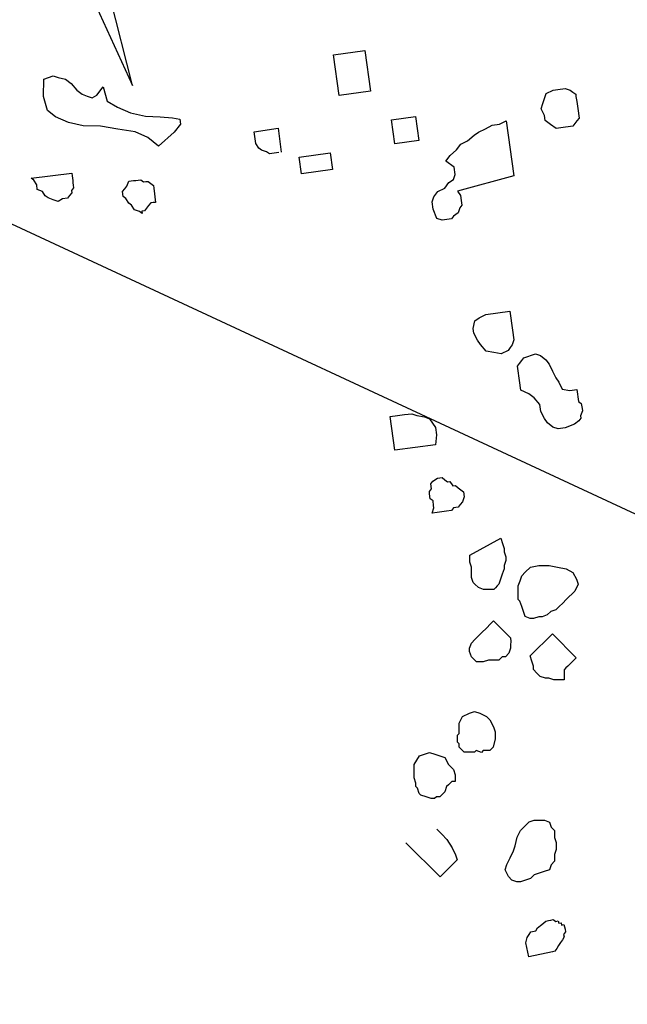
# Model space of a CAD drawing. Units: metres. Extents: x 684885 to 685397, y 475919 to 476292.
# Drawn here: x 685111 to 685111, y 476098 to 476099 of the extents above; entities that cross this region are included whole.
import ezdxf

# ---------------------------------------------------------------- set-up
doc = ezdxf.new("R2010")
doc.units = ezdxf.units.M
doc.header["$LTSCALE"] = 5
doc.header["$MEASUREMENT"] = 0
doc.linetypes.add('HIDDEN2', pattern=[0.1875, 0.125, -0.0625])
for name, color, linetype in [('A-SECT-002', 2, 'Continuous'), ('A-SECT-251', 251, 'HIDDEN2'), ('Z _ trees_forground', 251, 'Continuous')]:
    doc.layers.add(name, color=color, linetype=linetype)

# ---------------------------------------------------------------- blocks, each defined once
blk = doc.blocks.new('A$C69392E15')
at = {"layer": 'A-SECT-251'}
blk.add_lwpolyline([(0.75612, 2.88031), (0.69476, 2.84964), (0.6298, 2.77387), (0.7074, 2.83702), (0.75612, 2.88031)], dxfattribs=at)
blk = doc.blocks.new('A$C5EE50001')
at = {"linetype": 'Continuous'}
for p, q in [((147160.3652, -821358.6209, -3.9756), (147160.3912, -821358.5984, -3.9756)), ((147160.3912, -821358.5984, -3.9756), (147160.4279, -821358.5827, -3.9756)), ((147160.4279, -821358.5827, -3.9756), (147160.4444, -821358.599, -3.9756)), ((147160.4444, -821358.599, -3.9756), (147160.4455, -821358.6116, -3.9756)), ((147160.3595, -821358.6442, -3.9756), (147160.3652, -821358.6209, -3.9756)), ((147160.4455, -821358.6116, -3.9756), (147160.4495, -821358.629, -3.9756)), ((147160.3598, -821358.6771, -3.9756), (147160.3595, -821358.6442, -3.9756)), ((147160.4457, -821358.6445, -3.9756), (147160.4371, -821358.663, -3.9756)), ((147160.4495, -821358.629, -3.9756), (147160.4457, -821358.6445, -3.9756)), ((147160.1874, -821358.6763, -3.9756), (147160.1971, -821358.6704, -3.9756)), ((147160.1971, -821358.6704, -3.9756), (147160.2038, -821358.6597, -3.9756)), ((147160.2038, -821358.6597, -3.9756), (147160.2056, -821358.652, -3.9756)), ((147160.2056, -821358.652, -3.9756), (147160.2556, -821358.7339, -3.9756)), ((147160.4371, -821358.663, -3.9756), (147160.4334, -821358.6785, -3.9756)), ((147160.1818, -821358.6996, -3.9756), (147160.1885, -821358.6889, -3.9756)), ((147160.1885, -821358.6889, -3.9756), (147160.1874, -821358.6763, -3.9756)), ((147160.3678, -821358.7119, -3.9756), (147160.3598, -821358.6771, -3.9756)), ((147160.4334, -821358.6785, -3.9756), (147160.4344, -821358.6911, -3.9756)), ((147160.4344, -821358.6911, -3.9756), (147160.4355, -821358.7037, -3.9756)), ((147160.1799, -821358.7074, -3.9756), (147160.1818, -821358.6996, -3.9756)), ((147160.1809, -821358.7199, -3.9756), (147160.1799, -821358.7074, -3.9756)), ((147160.182, -821358.7325, -3.9756), (147160.1809, -821358.7199, -3.9756)), ((147160.3835, -821358.7486, -3.9756), (147160.3678, -821358.7119, -3.9756)), ((147160.4355, -821358.7037, -3.9756), (147160.4462, -821358.7104, -3.9756)), ((147160.4695, -821358.716, -3.9756), (147160.4435, -821358.7385, -3.9756)), ((147160.4462, -821358.7104, -3.9756), (147160.4695, -821358.716, -3.9756)), ((147160.1927, -821358.7392, -3.9756), (147160.182, -821358.7325, -3.9756)), ((147160.1986, -821358.7489, -3.9756), (147160.1927, -821358.7392, -3.9756)), ((147160.2411, -821358.7428, -3.9756), (147160.2363, -821358.7457, -3.9756)), ((147160.246, -821358.7398, -3.9756), (147160.2411, -821358.7428, -3.9756)), ((147160.2508, -821358.7369, -3.9756), (147160.246, -821358.7398, -3.9756)), ((147160.2556, -821358.7339, -3.9756), (147160.2508, -821358.7369, -3.9756)), ((147160.4435, -821358.7385, -3.9756), (147160.4408, -821358.7666, -3.9756)), ((147160.2063, -821358.7507, -3.9756), (147160.1986, -821358.7489, -3.9756)), ((147160.2141, -821358.7526, -3.9756), (147160.2063, -821358.7507, -3.9756)), ((147160.2189, -821358.7497, -3.9756), (147160.2141, -821358.7526, -3.9756)), ((147160.2267, -821358.7516, -3.9756), (147160.2189, -821358.7497, -3.9756)), ((147160.2315, -821358.7486, -3.9756), (147160.2267, -821358.7516, -3.9756)), ((147160.2363, -821358.7457, -3.9756), (147160.2315, -821358.7486, -3.9756)), ((147160.3944, -821358.7882, -3.9756), (147160.3835, -821358.7486, -3.9756)), ((147160.4408, -821358.7666, -3.9756), (147160.441, -821358.7995, -3.9756)), ((147160.4053, -821358.8278, -3.9756), (147160.3944, -821358.7882, -3.9756)), ((147160.441, -821358.7995, -3.9756), (147160.449, -821358.8343, -3.9756)), ((147160.4056, -821358.8607, -3.9756), (147160.4053, -821358.8278, -3.9756)), ((147160.449, -821358.8343, -3.9756), (147160.4618, -821358.8661, -3.9756)), ((147160.2479, -821358.8841, -3.9756), (147160.2546, -821358.8734, -3.9756)), ((147160.2546, -821358.8734, -3.9756), (147160.2565, -821358.8656, -3.9756)), ((147160.2565, -821358.8656, -3.9756), (147160.2661, -821358.8597, -3.9756)), ((147160.2661, -821358.8597, -3.9756), (147160.2739, -821358.8616, -3.9756)), ((147160.2739, -821358.8616, -3.9756), (147160.2817, -821358.8635, -3.9756)), ((147160.2817, -821358.8635, -3.9756), (147160.2942, -821358.8625, -3.9756)), ((147160.2942, -821358.8625, -3.9756), (147160.3001, -821358.8721, -3.9756)), ((147160.3001, -821358.8721, -3.9756), (147160.3031, -821358.8769, -3.9756)), ((147160.3031, -821358.8769, -3.9756), (147160.306, -821358.8817, -3.9756)), ((147160.306, -821358.8817, -3.9756), (147160.3089, -821358.8866, -3.9756)), ((147160.398, -821358.8918, -3.9756), (147160.4056, -821358.8607, -3.9756)), ((147160.4618, -821358.8661, -3.9756), (147160.4716, -821358.8932, -3.9756)), ((147160.2393, -821358.9025, -3.9756), (147160.246, -821358.8918, -3.9756)), ((147160.2404, -821358.9151, -3.9756), (147160.2393, -821358.9025, -3.9756)), ((147160.246, -821358.8918, -3.9756), (147160.2479, -821358.8841, -3.9756)), ((147160.3089, -821358.8866, -3.9756), (147160.307, -821358.8943, -3.9756)), ((147160.307, -821358.8943, -3.9756), (147160.31, -821358.8991, -3.9756)), ((147160.31, -821358.8991, -3.9756), (147160.3129, -821358.904, -3.9756)), ((147160.3129, -821358.904, -3.9756), (147160.311, -821358.9117, -3.9756)), ((147160.4427, -821358.9108, -3.9756), (147160.398, -821358.8918, -3.9756)), ((147160.4716, -821358.8932, -3.9756), (147160.4756, -821358.9106, -3.9756)), ((147160.2385, -821358.9229, -3.9756), (147160.2404, -821358.9151, -3.9756)), ((147160.2433, -821358.9199, -3.9756), (147160.2385, -821358.9229, -3.9756)), ((147160.2463, -821358.9248, -3.9756), (147160.2433, -821358.9199, -3.9756)), ((147160.254, -821358.9266, -3.9756), (147160.2463, -821358.9248, -3.9756)), ((147160.2618, -821358.9285, -3.9756), (147160.254, -821358.9266, -3.9756)), ((147160.3043, -821358.9224, -3.9756), (147160.2754, -821358.94, -3.9756)), ((147160.3092, -821358.9195, -3.9756), (147160.3043, -821358.9224, -3.9756)), ((147160.311, -821358.9117, -3.9756), (147160.3092, -821358.9195, -3.9756)), ((147160.466, -821358.9165, -3.9756), (147160.4427, -821358.9108, -3.9756)), ((147160.4756, -821358.9106, -3.9756), (147160.466, -821358.9165, -3.9756)), ((147160.2695, -821358.9304, -3.9756), (147160.2618, -821358.9285, -3.9756)), ((147160.2725, -821358.9352, -3.9756), (147160.2695, -821358.9304, -3.9756)), ((147160.2754, -821358.94, -3.9756), (147160.2725, -821358.9352, -3.9756)), ((147160.5027, -821359.0925, -3.9756), (147160.5122, -821359.0864, -3.9756)), ((147160.5122, -821359.0864, -3.9756), (147160.5217, -821359.0803, -3.9756)), ((147160.5217, -821359.0803, -3.9756), (147160.5522, -821359.1279, -3.9756)), ((147160.4898, -821359.1142, -3.9756), (147160.4915, -821359.1064, -3.9756)), ((147160.4915, -821359.1064, -3.9756), (147160.498, -821359.0955, -3.9756)), ((147160.498, -821359.0955, -3.9756), (147160.5027, -821359.0925, -3.9756)), ((147160.4894, -821359.1345, -3.9756), (147160.4911, -821359.1267, -3.9756)), ((147160.4955, -821359.144, -3.9756), (147160.4894, -821359.1345, -3.9756)), ((147160.4911, -821359.1267, -3.9756), (147160.4898, -821359.1142, -3.9756)), ((147160.5522, -821359.1279, -3.9756), (147160.5046, -821359.1583, -3.9756)), ((147160.5015, -821359.1535, -3.9756), (147160.4955, -821359.144, -3.9756)), ((147160.6818, -821359.2259, -3.9756), (147160.7627, -821359.1742, -3.9756)), ((147160.7627, -821359.1742, -3.9756), (147160.8022, -821359.236, -3.9756)), ((147160.4783, -821359.222, -3.9756), (147160.5116, -821359.2007, -3.9756)), ((147160.5116, -821359.2007, -3.9756), (147160.5511, -821359.2625, -3.9756)), ((147160.5179, -821359.2838, -3.9756), (147160.4783, -821359.222, -3.9756)), ((147160.7214, -821359.2877, -3.9756), (147160.6818, -821359.2259, -3.9756)), ((147160.8022, -821359.236, -3.9756), (147160.7214, -821359.2877, -3.9756)), ((147160.5511, -821359.2625, -3.9756), (147160.5179, -821359.2838, -3.9756)), ((147160.6333, -821359.391, -3.9756), (147160.6808, -821359.3606, -3.9756)), ((147160.6808, -821359.3606, -3.9756), (147160.7112, -821359.4081, -3.9756)), ((147160.6637, -821359.4385, -3.9756), (147160.6333, -821359.391, -3.9756)), ((147160.7112, -821359.4081, -3.9756), (147160.6637, -821359.4385, -3.9756)), ((147160.5461, -821359.5271, -3.9756), (147160.5586, -821359.5258, -3.9756)), ((147160.5586, -821359.5258, -3.9756), (147160.5742, -821359.5292, -3.9756)), ((147160.6414, -821359.5399, -3.9756), (147160.6465, -821359.5165, -3.9756)), ((147160.6465, -821359.5165, -3.9756), (147160.6621, -821359.5199, -3.9756)), ((147160.6621, -821359.5199, -3.9756), (147160.6808, -821359.5281, -3.9756)), ((147160.5158, -821359.5532, -3.9756), (147160.5318, -821359.5362, -3.9756)), ((147160.5318, -821359.5362, -3.9756), (147160.5461, -821359.5271, -3.9756)), ((147160.5742, -821359.5292, -3.9756), (147160.5881, -821359.5405, -3.9756)), ((147160.5881, -821359.5405, -3.9756), (147160.6037, -821359.5439, -3.9756)), ((147160.6037, -821359.5439, -3.9756), (147160.6146, -821359.5504, -3.9756)), ((147160.6146, -821359.5504, -3.9756), (147160.6271, -821359.549, -3.9756)), ((147160.6271, -821359.549, -3.9756), (147160.6414, -821359.5399, -3.9756)), ((147160.6808, -821359.5281, -3.9756), (147160.6964, -821359.5316, -3.9756)), ((147160.6964, -821359.5316, -3.9756), (147160.7102, -821359.5428, -3.9756)), ((147160.7102, -821359.5428, -3.9756), (147160.7289, -821359.551, -3.9756)), ((147160.5172, -821359.5657, -3.9756), (147160.5158, -821359.5532, -3.9756)), ((147160.5232, -821359.5752, -3.9756), (147160.5172, -821359.5657, -3.9756)), ((147160.5938, -821359.5703, -3.9756), (147160.5873, -821359.5812, -3.9756)), ((147160.6811, -821359.6754, -3.9756), (147160.5938, -821359.5703, -3.9756)), ((147160.7289, -821359.551, -3.9756), (147160.7397, -821359.5574, -3.9756)), ((147160.7397, -821359.5574, -3.9756), (147160.7536, -821359.5687, -3.9756)), ((147160.7536, -821359.5687, -3.9756), (147160.7675, -821359.5799, -3.9756)), ((147160.5293, -821359.5847, -3.9756), (147160.5232, -821359.5752, -3.9756)), ((147160.5371, -821359.5865, -3.9756), (147160.5293, -821359.5847, -3.9756)), ((147160.548, -821359.5929, -3.9756), (147160.5371, -821359.5865, -3.9756)), ((147160.5605, -821359.5916, -3.9756), (147160.548, -821359.5929, -3.9756)), ((147160.5683, -821359.5933, -3.9756), (147160.5605, -821359.5916, -3.9756)), ((147160.5778, -821359.5872, -3.9756), (147160.5683, -821359.5933, -3.9756)), ((147160.5873, -821359.5812, -3.9756), (147160.5778, -821359.5872, -3.9756)), ((147160.7675, -821359.5799, -3.9756), (147160.7766, -821359.5942, -3.9756)), ((147160.7766, -821359.5942, -3.9756), (147160.7905, -821359.6054, -3.9756)), ((147160.7905, -821359.6054, -3.9756), (147160.6811, -821359.6754, -3.9756)), ((147159.9823, -821359.6896, -3.9756), (147160.0492, -821359.6475, -3.9756)), ((147160.0492, -821359.6475, -3.9756), (147160.0582, -821359.6618, -3.9756)), ((147160.0582, -821359.6618, -3.9756), (147160.0673, -821359.6762, -3.9756)), ((147160.8755, -821359.665, -3.9756), (147160.888, -821359.6636, -3.9756)), ((147160.888, -821359.6636, -3.9756), (147160.9019, -821359.6749, -3.9756)), ((147160.0673, -821359.6762, -3.9756), (147160.0763, -821359.6905, -3.9756)), ((147160.8296, -821359.6876, -3.9756), (147160.8391, -821359.6815, -3.9756)), ((147160.8391, -821359.6815, -3.9756), (147160.8504, -821359.6676, -3.9756)), ((147160.8504, -821359.6676, -3.9756), (147160.8629, -821359.6663, -3.9756)), ((147160.8629, -821359.6663, -3.9756), (147160.8755, -821359.665, -3.9756)), ((147160.9019, -821359.6749, -3.9756), (147160.908, -821359.6844, -3.9756)), ((147160.908, -821359.6844, -3.9756), (147160.9171, -821359.6987, -3.9756)), ((147160.0334, -821359.7708, -3.9756), (147159.9823, -821359.6896, -3.9756)), ((147160.0763, -821359.6905, -3.9756), (147160.0775, -821359.7031, -3.9756)), ((147160.0775, -821359.7031, -3.9756), (147160.0818, -821359.7204, -3.9756)), ((147160.8228, -821359.7188, -3.9756), (147160.8262, -821359.7032, -3.9756)), ((147160.8262, -821359.7032, -3.9756), (147160.8296, -821359.6876, -3.9756)), ((147160.9171, -821359.6987, -3.9756), (147160.9184, -821359.7112, -3.9756)), ((147160.083, -821359.733, -3.9756), (147160.0764, -821359.7438, -3.9756)), ((147160.0818, -821359.7204, -3.9756), (147160.083, -821359.733, -3.9756)), ((147160.3175, -821359.7378, -3.9756), (147160.3348, -821359.7335, -3.9756)), ((147160.3348, -821359.7335, -3.9756), (147160.3457, -821359.7399, -3.9756)), ((147160.8258, -821359.7235, -3.9756), (147160.8228, -821359.7188, -3.9756)), ((147160.8288, -821359.7283, -3.9756), (147160.8258, -821359.7235, -3.9756)), ((147160.8319, -821359.733, -3.9756), (147160.8288, -821359.7283, -3.9756)), ((147160.8349, -821359.7378, -3.9756), (147160.8319, -821359.733, -3.9756)), ((147160.9102, -821359.7298, -3.9756), (147160.9007, -821359.7359, -3.9756)), ((147160.915, -821359.7268, -3.9756), (147160.9102, -821359.7298, -3.9756)), ((147160.9167, -821359.719, -3.9756), (147160.915, -821359.7268, -3.9756)), ((147160.9184, -821359.7112, -3.9756), (147160.9167, -821359.719, -3.9756)), ((147160.0699, -821359.7546, -3.9756), (147160.0556, -821359.7636, -3.9756)), ((147160.0764, -821359.7438, -3.9756), (147160.0699, -821359.7546, -3.9756)), ((147160.2968, -821359.7578, -3.9756), (147160.308, -821359.7439, -3.9756)), ((147160.308, -821359.7439, -3.9756), (147160.3175, -821359.7378, -3.9756)), ((147160.3457, -821359.7399, -3.9756), (147160.3595, -821359.7512, -3.9756)), ((147160.3595, -821359.7512, -3.9756), (147160.39, -821359.7987, -3.9756)), ((147160.838, -821359.7426, -3.9756), (147160.8349, -821359.7378, -3.9756)), ((147160.841, -821359.7473, -3.9756), (147160.838, -821359.7426, -3.9756)), ((147160.844, -821359.7521, -3.9756), (147160.841, -821359.7473, -3.9756)), ((147160.8518, -821359.7538, -3.9756), (147160.844, -821359.7521, -3.9756)), ((147160.8596, -821359.7555, -3.9756), (147160.8518, -821359.7538, -3.9756)), ((147160.8674, -821359.7572, -3.9756), (147160.8596, -821359.7555, -3.9756)), ((147160.8722, -821359.7542, -3.9756), (147160.8674, -821359.7572, -3.9756)), ((147160.8817, -821359.7481, -3.9756), (147160.8722, -821359.7542, -3.9756)), ((147160.8865, -821359.7451, -3.9756), (147160.8817, -821359.7481, -3.9756)), ((147160.896, -821359.739, -3.9756), (147160.8865, -821359.7451, -3.9756)), ((147160.9007, -821359.7359, -3.9756), (147160.896, -821359.739, -3.9756)), ((147160.0556, -821359.7636, -3.9756), (147160.0334, -821359.7708, -3.9756)), ((147160.2821, -821359.7873, -3.9756), (147160.2903, -821359.7686, -3.9756)), ((147160.2903, -821359.7686, -3.9756), (147160.2968, -821359.7578, -3.9756)), ((147159.936, -821359.8054, -3.9756), (147159.9455, -821359.7994, -3.9756)), ((147159.9455, -821359.7994, -3.9756), (147159.9533, -821359.8012, -3.9756)), ((147159.9533, -821359.8012, -3.9756), (147159.9641, -821359.8077, -3.9756)), ((147160.2865, -821359.8046, -3.9756), (147160.2821, -821359.7873, -3.9756)), ((147160.3852, -821359.8018, -3.9756), (147160.3757, -821359.8079, -3.9756)), ((147160.39, -821359.7987, -3.9756), (147160.3852, -821359.8018, -3.9756)), ((147159.9025, -821359.8265, -3.9756), (147159.9121, -821359.8204, -3.9756)), ((147159.9121, -821359.8204, -3.9756), (147159.9138, -821359.8127, -3.9756)), ((147159.9138, -821359.8127, -3.9756), (147159.9234, -821359.8066, -3.9756)), ((147159.9234, -821359.8066, -3.9756), (147159.9282, -821359.8036, -3.9756)), ((147159.9282, -821359.8036, -3.9756), (147159.936, -821359.8054, -3.9756)), ((147159.9641, -821359.8077, -3.9756), (147159.9671, -821359.8125, -3.9756)), ((147159.9683, -821359.8251, -3.9756), (147159.9666, -821359.8328, -3.9756)), ((147159.9671, -821359.8125, -3.9756), (147159.9701, -821359.8173, -3.9756)), ((147159.9701, -821359.8173, -3.9756), (147159.9683, -821359.8251, -3.9756)), ((147160.2908, -821359.8219, -3.9756), (147160.2865, -821359.8046, -3.9756)), ((147160.3047, -821359.8331, -3.9756), (147160.2908, -821359.8219, -3.9756)), ((147160.3567, -821359.82, -3.9756), (147160.3471, -821359.8261, -3.9756)), ((147160.3662, -821359.8139, -3.9756), (147160.3567, -821359.82, -3.9756)), ((147160.3757, -821359.8079, -3.9756), (147160.3662, -821359.8139, -3.9756)), ((147159.8852, -821359.8307, -3.9756), (147159.8977, -821359.8295, -3.9756)), ((147159.8912, -821359.8403, -3.9756), (147159.8852, -821359.8307, -3.9756)), ((147159.8972, -821359.8498, -3.9756), (147159.8912, -821359.8403, -3.9756)), ((147159.8977, -821359.8295, -3.9756), (147159.9025, -821359.8265, -3.9756)), ((147159.9696, -821359.8376, -3.9756), (147159.963, -821359.8484, -3.9756)), ((147159.963, -821359.8484, -3.9756), (147159.966, -821359.8532, -3.9756)), ((147159.9666, -821359.8328, -3.9756), (147159.9696, -821359.8376, -3.9756)), ((147160.3125, -821359.8348, -3.9756), (147160.3047, -821359.8331, -3.9756)), ((147160.3203, -821359.8366, -3.9756), (147160.3125, -821359.8348, -3.9756)), ((147160.3329, -821359.8352, -3.9756), (147160.3203, -821359.8366, -3.9756)), ((147160.3376, -821359.8322, -3.9756), (147160.3329, -821359.8352, -3.9756)), ((147160.3471, -821359.8261, -3.9756), (147160.3376, -821359.8322, -3.9756)), ((147159.9032, -821359.8594, -3.9756), (147159.8972, -821359.8498, -3.9756)), ((147159.9092, -821359.8689, -3.9756), (147159.9032, -821359.8594, -3.9756)), ((147159.917, -821359.8707, -3.9756), (147159.9092, -821359.8689, -3.9756)), ((147159.923, -821359.8803, -3.9756), (147159.917, -821359.8707, -3.9756)), ((147159.9625, -821359.8688, -3.9756), (147159.9607, -821359.8766, -3.9756)), ((147159.9642, -821359.861, -3.9756), (147159.9625, -821359.8688, -3.9756)), ((147159.966, -821359.8532, -3.9756), (147159.9642, -821359.861, -3.9756)), ((147160.2758, -821359.8717, -3.9756), (147160.2806, -821359.8687, -3.9756)), ((147160.2806, -821359.8687, -3.9756), (147160.2884, -821359.8704, -3.9756)), ((147160.2884, -821359.8704, -3.9756), (147160.2962, -821359.8721, -3.9756)), ((147159.9308, -821359.882, -3.9756), (147159.923, -821359.8803, -3.9756)), ((147159.9386, -821359.8838, -3.9756), (147159.9308, -821359.882, -3.9756)), ((147159.9511, -821359.8826, -3.9756), (147159.9386, -821359.8838, -3.9756)), ((147159.9607, -821359.8766, -3.9756), (147159.9511, -821359.8826, -3.9756)), ((147160.2377, -821359.8961, -3.9756), (147160.2473, -821359.89, -3.9756)), ((147160.2473, -821359.89, -3.9756), (147160.252, -821359.8869, -3.9756)), ((147160.252, -821359.8869, -3.9756), (147160.2615, -821359.8809, -3.9756)), ((147160.2615, -821359.8809, -3.9756), (147160.2663, -821359.8778, -3.9756)), ((147160.2663, -821359.8778, -3.9756), (147160.2758, -821359.8717, -3.9756)), ((147160.2962, -821359.8721, -3.9756), (147160.304, -821359.8738, -3.9756)), ((147160.304, -821359.8738, -3.9756), (147160.3239, -821359.8946, -3.9756)), ((147160.3239, -821359.8946, -3.9756), (147160.3252, -821359.9071, -3.9756)), ((147160.2326, -821359.9195, -3.9756), (147160.233, -821359.8991, -3.9756)), ((147160.233, -821359.8991, -3.9756), (147160.2377, -821359.8961, -3.9756)), ((147160.3252, -821359.9071, -3.9756), (147160.3218, -821359.9227, -3.9756)), ((147160.221, -821359.9537, -3.9756), (147160.2292, -821359.935, -3.9756)), ((147160.2292, -821359.935, -3.9756), (147160.2326, -821359.9195, -3.9756)), ((147160.3153, -821359.9336, -3.9756), (147160.3041, -821359.9474, -3.9756)), ((147160.3218, -821359.9227, -3.9756), (147160.3153, -821359.9336, -3.9756)), ((147159.8086, -821359.9671, -3.9756), (147159.8178, -821359.9585, -3.9756)), ((147159.8178, -821359.9585, -3.9756), (147159.8251, -821359.9552, -3.9756)), ((147159.8251, -821359.9552, -3.9756), (147159.8323, -821359.9519, -3.9756)), ((147159.8323, -821359.9519, -3.9756), (147159.8985, -821360.0007, -3.9756)), ((147160.1955, -821359.9767, -3.9756), (147160.2067, -821359.9628, -3.9756)), ((147160.2067, -821359.9628, -3.9756), (147160.221, -821359.9537, -3.9756)), ((147160.2929, -821359.9613, -3.9756), (147160.2864, -821359.9722, -3.9756)), ((147160.3041, -821359.9474, -3.9756), (147160.2929, -821359.9613, -3.9756)), ((147159.7756, -821359.991, -3.9756), (147159.7775, -821359.9857, -3.9756)), ((147159.7775, -821359.9857, -3.9756), (147159.7868, -821359.9771, -3.9756)), ((147159.7868, -821359.9771, -3.9756), (147159.794, -821359.9738, -3.9756)), ((147159.794, -821359.9738, -3.9756), (147159.8013, -821359.9704, -3.9756)), ((147159.8013, -821359.9704, -3.9756), (147159.8086, -821359.9671, -3.9756)), ((147160.189, -821359.9875, -3.9756), (147160.1955, -821359.9767, -3.9756)), ((147160.2864, -821359.9722, -3.9756), (147160.2752, -821359.986, -3.9756)), ((147160.2752, -821359.986, -3.9756), (147160.2795, -821360.0034, -3.9756)), ((147159.7716, -821360.0015, -3.9756), (147159.7756, -821359.991, -3.9756)), ((147159.773, -821360.0141, -3.9756), (147159.7716, -821360.0015, -3.9756)), ((147159.8892, -821360.0093, -3.9756), (147159.88, -821360.0179, -3.9756)), ((147159.8985, -821360.0007, -3.9756), (147159.8892, -821360.0093, -3.9756)), ((147160.1856, -821360.0031, -3.9756), (147160.189, -821359.9875, -3.9756)), ((147160.1869, -821360.0157, -3.9756), (147160.1856, -821360.0031, -3.9756)), ((147160.2795, -821360.0034, -3.9756), (147160.2887, -821360.0176, -3.9756)), ((147159.7763, -821360.0214, -3.9756), (147159.773, -821360.0141, -3.9756)), ((147159.7796, -821360.0286, -3.9756), (147159.7763, -821360.0214, -3.9756)), ((147159.7829, -821360.0359, -3.9756), (147159.7796, -821360.0286, -3.9756)), ((147159.8635, -821360.0298, -3.9756), (147159.8562, -821360.0331, -3.9756)), ((147159.8727, -821360.0212, -3.9756), (147159.8635, -821360.0298, -3.9756)), ((147159.88, -821360.0179, -3.9756), (147159.8727, -821360.0212, -3.9756)), ((147160.196, -821360.0299, -3.9756), (147160.1869, -821360.0157, -3.9756)), ((147160.213, -821360.0459, -3.9756), (147160.196, -821360.0299, -3.9756)), ((147160.2649, -821360.0328, -3.9756), (147160.2632, -821360.0406, -3.9756)), ((147160.2744, -821360.0267, -3.9756), (147160.2649, -821360.0328, -3.9756)), ((147160.2792, -821360.0237, -3.9756), (147160.2744, -821360.0267, -3.9756)), ((147160.2887, -821360.0176, -3.9756), (147160.2792, -821360.0237, -3.9756)), ((147159.2954, -821360.0595, -3.9756), (147159.3047, -821360.0509, -3.9756)), ((147159.3047, -821360.0509, -3.9756), (147159.3119, -821360.0476, -3.9756)), ((147159.3119, -821360.0476, -3.9756), (147159.3192, -821360.0443, -3.9756)), ((147159.3192, -821360.0443, -3.9756), (147159.3265, -821360.041, -3.9756)), ((147159.3265, -821360.041, -3.9756), (147159.3337, -821360.0377, -3.9756)), ((147159.3337, -821360.0377, -3.9756), (147159.3569, -821360.0403, -3.9756)), ((147159.3569, -821360.0403, -3.9756), (147159.3655, -821360.0495, -3.9756)), ((147159.3655, -821360.0495, -3.9756), (147159.3741, -821360.0588, -3.9756)), ((147159.6122, -821360.0698, -3.9756), (147159.6181, -821360.054, -3.9756)), ((147159.6181, -821360.054, -3.9756), (147159.6274, -821360.0453, -3.9756)), ((147159.6274, -821360.0453, -3.9756), (147159.6346, -821360.042, -3.9756)), ((147159.6346, -821360.042, -3.9756), (147159.6472, -821360.0407, -3.9756)), ((147159.6472, -821360.0407, -3.9756), (147159.6578, -821360.0446, -3.9756)), ((147159.6578, -821360.0446, -3.9756), (147159.6683, -821360.0486, -3.9756)), ((147159.6683, -821360.0486, -3.9756), (147159.6789, -821360.0525, -3.9756)), ((147159.6789, -821360.0525, -3.9756), (147159.6948, -821360.0585, -3.9756)), ((147159.7882, -821360.0379, -3.9756), (147159.7829, -821360.0359, -3.9756)), ((147159.7935, -821360.0398, -3.9756), (147159.7882, -821360.0379, -3.9756)), ((147159.7988, -821360.0418, -3.9756), (147159.7935, -821360.0398, -3.9756)), ((147159.8113, -821360.0405, -3.9756), (147159.7988, -821360.0418, -3.9756)), ((147159.8239, -821360.0391, -3.9756), (147159.8113, -821360.0405, -3.9756)), ((147159.8364, -821360.0378, -3.9756), (147159.8239, -821360.0391, -3.9756)), ((147159.8437, -821360.0345, -3.9756), (147159.8364, -821360.0378, -3.9756)), ((147159.8562, -821360.0331, -3.9756), (147159.8437, -821360.0345, -3.9756)), ((147160.2238, -821360.0524, -3.9756), (147160.213, -821360.0459, -3.9756)), ((147160.2316, -821360.0541, -3.9756), (147160.2238, -821360.0524, -3.9756)), ((147160.2364, -821360.0511, -3.9756), (147160.2316, -821360.0541, -3.9756)), ((147160.2489, -821360.0498, -3.9756), (147160.2364, -821360.0511, -3.9756)), ((147160.2537, -821360.0467, -3.9756), (147160.2489, -821360.0498, -3.9756)), ((147160.2632, -821360.0406, -3.9756), (147160.2537, -821360.0467, -3.9756)), ((147159.275, -821360.082, -3.9756), (147159.277, -821360.0768, -3.9756)), ((147159.277, -821360.0768, -3.9756), (147159.2862, -821360.0681, -3.9756)), ((147159.2862, -821360.0681, -3.9756), (147159.2882, -821360.0629, -3.9756)), ((147159.2882, -821360.0629, -3.9756), (147159.2954, -821360.0595, -3.9756)), ((147159.3741, -821360.0588, -3.9756), (147159.3754, -821360.0713, -3.9756)), ((147159.3754, -821360.0713, -3.9756), (147159.3768, -821360.0839, -3.9756)), ((147159.6155, -821360.0771, -3.9756), (147159.6122, -821360.0698, -3.9756)), ((147159.6188, -821360.0843, -3.9756), (147159.6155, -821360.0771, -3.9756)), ((147159.6948, -821360.0585, -3.9756), (147159.7054, -821360.0624, -3.9756)), ((147159.7054, -821360.0624, -3.9756), (147159.7159, -821360.0664, -3.9756)), ((147159.714, -821360.0716, -3.9756), (147159.71, -821360.0822, -3.9756)), ((147159.7159, -821360.0664, -3.9756), (147159.714, -821360.0716, -3.9756)), ((147159.1196, -821360.2024, -3.9756), (147159.1591, -821360.0966, -3.9756)), ((147159.2763, -821360.0946, -3.9756), (147159.275, -821360.082, -3.9756)), ((147159.2777, -821360.1071, -3.9756), (147159.2763, -821360.0946, -3.9756)), ((147159.3781, -821360.0964, -3.9756), (147159.3669, -821360.1103, -3.9756)), ((147159.3768, -821360.0839, -3.9756), (147159.3781, -821360.0964, -3.9756)), ((147159.4306, -821360.1045, -3.9756), (147159.4378, -821360.1011, -3.9756)), ((147159.4378, -821360.1011, -3.9756), (147159.4431, -821360.1031, -3.9756)), ((147159.4431, -821360.1031, -3.9756), (147159.4504, -821360.0998, -3.9756)), ((147159.4504, -821360.0998, -3.9756), (147159.4576, -821360.0965, -3.9756)), ((147159.4576, -821360.0965, -3.9756), (147159.4649, -821360.0932, -3.9756)), ((147159.4649, -821360.0932, -3.9756), (147159.4827, -821360.0938, -3.9756)), ((147159.4827, -821360.0938, -3.9756), (147159.4966, -821360.105, -3.9756)), ((147159.6274, -821360.0936, -3.9756), (147159.6188, -821360.0843, -3.9756)), ((147159.6308, -821360.1008, -3.9756), (147159.6274, -821360.0936, -3.9756)), ((147159.6341, -821360.1081, -3.9756), (147159.6308, -821360.1008, -3.9756)), ((147159.7041, -821360.0981, -3.9756), (147159.7021, -821360.1034, -3.9756)), ((147159.7081, -821360.0875, -3.9756), (147159.7041, -821360.0981, -3.9756)), ((147159.71, -821360.0822, -3.9756), (147159.7081, -821360.0875, -3.9756)), ((147159.7833, -821360.1032, -3.9756), (147159.7853, -821360.0979, -3.9756)), ((147159.7853, -821360.0979, -3.9756), (147159.7998, -821360.0913, -3.9756)), ((147159.7998, -821360.0913, -3.9756), (147159.8071, -821360.088, -3.9756)), ((147159.8071, -821360.088, -3.9756), (147159.8143, -821360.0847, -3.9756)), ((147159.8143, -821360.0847, -3.9756), (147159.8269, -821360.0833, -3.9756)), ((147159.8269, -821360.0833, -3.9756), (147159.8394, -821360.082, -3.9756)), ((147159.8394, -821360.082, -3.9756), (147159.85, -821360.0859, -3.9756)), ((147159.85, -821360.0859, -3.9756), (147159.8659, -821360.0919, -3.9756)), ((147159.8659, -821360.0919, -3.9756), (147159.8778, -821360.1084, -3.9756)), ((147159.281, -821360.1144, -3.9756), (147159.2777, -821360.1071, -3.9756)), ((147159.2863, -821360.1164, -3.9756), (147159.281, -821360.1144, -3.9756)), ((147159.2896, -821360.1236, -3.9756), (147159.2863, -821360.1164, -3.9756)), ((147159.3002, -821360.1276, -3.9756), (147159.2896, -821360.1236, -3.9756)), ((147159.3669, -821360.1103, -3.9756), (147159.361, -821360.1262, -3.9756)), ((147159.4081, -821360.1322, -3.9756), (147159.4121, -821360.1217, -3.9756)), ((147159.4121, -821360.1217, -3.9756), (147159.414, -821360.1164, -3.9756)), ((147159.414, -821360.1164, -3.9756), (147159.4213, -821360.1131, -3.9756)), ((147159.4213, -821360.1131, -3.9756), (147159.4233, -821360.1078, -3.9756)), ((147159.4233, -821360.1078, -3.9756), (147159.4306, -821360.1045, -3.9756)), ((147159.4966, -821360.105, -3.9756), (147159.5052, -821360.1143, -3.9756)), ((147159.5052, -821360.1143, -3.9756), (147159.5066, -821360.1268, -3.9756)), ((147159.6374, -821360.1154, -3.9756), (147159.6341, -821360.1081, -3.9756)), ((147159.648, -821360.1193, -3.9756), (147159.6374, -821360.1154, -3.9756)), ((147159.6513, -821360.1266, -3.9756), (147159.648, -821360.1193, -3.9756)), ((147159.6889, -821360.1226, -3.9756), (147159.6817, -821360.1259, -3.9756)), ((147159.6962, -821360.1192, -3.9756), (147159.6889, -821360.1226, -3.9756)), ((147159.6982, -821360.114, -3.9756), (147159.6962, -821360.1192, -3.9756)), ((147159.7021, -821360.1034, -3.9756), (147159.6982, -821360.114, -3.9756)), ((147159.7556, -821360.129, -3.9756), (147159.7648, -821360.1204, -3.9756)), ((147159.7648, -821360.1204, -3.9756), (147159.7741, -821360.1118, -3.9756)), ((147159.7741, -821360.1118, -3.9756), (147159.7833, -821360.1032, -3.9756)), ((147159.8778, -821360.1084, -3.9756), (147159.8877, -821360.1302, -3.9756)), ((147159.3055, -821360.1296, -3.9756), (147159.3002, -821360.1276, -3.9756)), ((147159.318, -821360.1282, -3.9756), (147159.3055, -821360.1296, -3.9756)), ((147159.3233, -821360.1302, -3.9756), (147159.318, -821360.1282, -3.9756)), ((147159.3339, -821360.1342, -3.9756), (147159.3233, -821360.1302, -3.9756)), ((147159.3372, -821360.1414, -3.9756), (147159.3339, -821360.1342, -3.9756)), ((147159.3517, -821360.1348, -3.9756), (147159.3372, -821360.1414, -3.9756)), ((147159.361, -821360.1262, -3.9756), (147159.3517, -821360.1348, -3.9756)), ((147159.4114, -821360.1395, -3.9756), (147159.4081, -821360.1322, -3.9756)), ((147159.4148, -821360.1468, -3.9756), (147159.4114, -821360.1395, -3.9756)), ((147159.4181, -821360.154, -3.9756), (147159.4148, -821360.1468, -3.9756)), ((147159.5059, -821360.1447, -3.9756), (147159.502, -821360.1552, -3.9756)), ((147159.5066, -821360.1268, -3.9756), (147159.5059, -821360.1447, -3.9756)), ((147159.6619, -821360.1305, -3.9756), (147159.6513, -821360.1266, -3.9756)), ((147159.6744, -821360.1292, -3.9756), (147159.6619, -821360.1305, -3.9756)), ((147159.6817, -821360.1259, -3.9756), (147159.6744, -821360.1292, -3.9756)), ((147159.7569, -821360.1416, -3.9756), (147159.7556, -821360.129, -3.9756)), ((147159.7602, -821360.1489, -3.9756), (147159.7569, -821360.1416, -3.9756)), ((147159.8877, -821360.1302, -3.9756), (147159.8924, -821360.15, -3.9756)), ((147159.2121, -821360.1646, -3.9756), (147159.2061, -821360.1805, -3.9756)), ((147159.218, -821360.1488, -3.9756), (147159.2121, -821360.1646, -3.9756)), ((147159.4234, -821360.156, -3.9756), (147159.4181, -821360.154, -3.9756)), ((147159.4247, -821360.1686, -3.9756), (147159.4234, -821360.156, -3.9756)), ((147159.43, -821360.1705, -3.9756), (147159.4247, -821360.1686, -3.9756)), ((147159.4333, -821360.1778, -3.9756), (147159.43, -821360.1705, -3.9756)), ((147159.4908, -821360.1691, -3.9756), (147159.4815, -821360.1777, -3.9756)), ((147159.502, -821360.1552, -3.9756), (147159.4908, -821360.1691, -3.9756)), ((147159.7688, -821360.1581, -3.9756), (147159.7602, -821360.1489, -3.9756)), ((147159.7722, -821360.1654, -3.9756), (147159.7688, -821360.1581, -3.9756)), ((147159.7808, -821360.1746, -3.9756), (147159.7722, -821360.1654, -3.9756)), ((147159.8924, -821360.15, -3.9756), (147159.8971, -821360.1698, -3.9756)), ((147159.8971, -821360.1698, -3.9756), (147159.8964, -821360.1876, -3.9756)), ((147159.2061, -821360.1805, -3.9756), (147159.193, -821360.1997, -3.9756)), ((147159.4366, -821360.1851, -3.9756), (147159.4333, -821360.1778, -3.9756)), ((147159.4419, -821360.187, -3.9756), (147159.4366, -821360.1851, -3.9756)), ((147159.4472, -821360.189, -3.9756), (147159.4419, -821360.187, -3.9756)), ((147159.467, -821360.1844, -3.9756), (147159.4472, -821360.189, -3.9756)), ((147159.4815, -821360.1777, -3.9756), (147159.467, -821360.1844, -3.9756)), ((147159.6586, -821360.1953, -3.9756), (147159.6678, -821360.1867, -3.9756)), ((147159.6678, -821360.1867, -3.9756), (147159.677, -821360.1781, -3.9756)), ((147159.677, -821360.1781, -3.9756), (147159.7458, -821360.2037, -3.9756)), ((147159.7913, -821360.1785, -3.9756), (147159.7808, -821360.1746, -3.9756)), ((147159.7999, -821360.1878, -3.9756), (147159.7913, -821360.1785, -3.9756)), ((147159.8105, -821360.1917, -3.9756), (147159.7999, -821360.1878, -3.9756)), ((147159.8211, -821360.1957, -3.9756), (147159.8105, -821360.1917, -3.9756)), ((147159.8964, -821360.1876, -3.9756), (147159.8852, -821360.2015, -3.9756)), ((147159.1725, -821360.2222, -3.9756), (147159.1196, -821360.2024, -3.9756)), ((147159.1817, -821360.2136, -3.9756), (147159.1725, -821360.2222, -3.9756)), ((147159.193, -821360.1997, -3.9756), (147159.1817, -821360.2136, -3.9756)), ((147159.6434, -821360.2197, -3.9756), (147159.6473, -821360.2092, -3.9756)), ((147159.6473, -821360.2092, -3.9756), (147159.6513, -821360.1986, -3.9756)), ((147159.6513, -821360.1986, -3.9756), (147159.6586, -821360.1953, -3.9756)), ((147159.7458, -821360.2037, -3.9756), (147159.7182, -821360.2778, -3.9756)), ((147159.8317, -821360.1996, -3.9756), (147159.8211, -821360.1957, -3.9756)), ((147159.8581, -821360.2095, -3.9756), (147159.8317, -821360.1996, -3.9756)), ((147159.876, -821360.2101, -3.9756), (147159.8581, -821360.2095, -3.9756)), ((147159.8852, -821360.2015, -3.9756), (147159.876, -821360.2101, -3.9756)), ((147159.6447, -821360.2323, -3.9756), (147159.6434, -821360.2197, -3.9756)), ((147159.648, -821360.2396, -3.9756), (147159.6447, -821360.2323, -3.9756)), ((147159.6494, -821360.2521, -3.9756), (147159.648, -821360.2396, -3.9756)), ((147159.6527, -821360.2594, -3.9756), (147159.6494, -821360.2521, -3.9756)), ((147159.6593, -821360.2739, -3.9756), (147159.6527, -821360.2594, -3.9756)), ((147159.6666, -821360.2706, -3.9756), (147159.6593, -821360.2739, -3.9756)), ((147159.6739, -821360.2673, -3.9756), (147159.6666, -821360.2706, -3.9756)), ((147159.6811, -821360.264, -3.9756), (147159.6739, -821360.2673, -3.9756)), ((147159.6864, -821360.2659, -3.9756), (147159.6811, -821360.264, -3.9756)), ((147159.6917, -821360.2679, -3.9756), (147159.6864, -821360.2659, -3.9756)), ((147159.697, -821360.2699, -3.9756), (147159.6917, -821360.2679, -3.9756)), ((147159.7023, -821360.2718, -3.9756), (147159.697, -821360.2699, -3.9756)), ((147159.7076, -821360.2738, -3.9756), (147159.7023, -821360.2718, -3.9756)), ((147159.7129, -821360.2758, -3.9756), (147159.7076, -821360.2738, -3.9756)), ((147159.7182, -821360.2778, -3.9756), (147159.7129, -821360.2758, -3.9756)), ((147159.1983, -821360.3333, -3.9756), (147159.2108, -821360.332, -3.9756)), ((147159.2108, -821360.332, -3.9756), (147159.2287, -821360.3326, -3.9756)), ((147159.2465, -821360.3332, -3.9756), (147159.2591, -821360.3319, -3.9756)), ((147159.2591, -821360.3319, -3.9756), (147159.2789, -821360.3272, -3.9756)), ((147159.2789, -821360.3272, -3.9756), (147159.2967, -821360.3279, -3.9756)), ((147159.2967, -821360.3279, -3.9756), (147159.3073, -821360.3318, -3.9756)), ((147159.3073, -821360.3318, -3.9756), (147159.3232, -821360.3377, -3.9756)), ((147159.1831, -821360.3578, -3.9756), (147159.1871, -821360.3472, -3.9756)), ((147159.1871, -821360.3472, -3.9756), (147159.1983, -821360.3333, -3.9756)), ((147159.2287, -821360.3326, -3.9756), (147159.2465, -821360.3332, -3.9756)), ((147159.3232, -821360.3377, -3.9756), (147159.3318, -821360.347, -3.9756)), ((147159.3318, -821360.347, -3.9756), (147159.3417, -821360.3688, -3.9756)), ((147159.1844, -821360.3703, -3.9756), (147159.1831, -821360.3578, -3.9756)), ((147159.1878, -821360.3776, -3.9756), (147159.1844, -821360.3703, -3.9756)), ((147159.1964, -821360.3868, -3.9756), (147159.1878, -821360.3776, -3.9756)), ((147159.3417, -821360.3688, -3.9756), (147159.343, -821360.3813, -3.9756)), ((147159.205, -821360.3961, -3.9756), (147159.1964, -821360.3868, -3.9756)), ((147159.2155, -821360.4, -3.9756), (147159.205, -821360.3961, -3.9756)), ((147159.2242, -821360.4093, -3.9756), (147159.2155, -821360.4, -3.9756)), ((147159.3299, -821360.4005, -3.9756), (147159.3153, -821360.4071, -3.9756)), ((147159.3338, -821360.3899, -3.9756), (147159.3299, -821360.4005, -3.9756)), ((147159.343, -821360.3813, -3.9756), (147159.3338, -821360.3899, -3.9756)), ((147159.2328, -821360.4185, -3.9756), (147159.2242, -821360.4093, -3.9756)), ((147159.2414, -821360.4277, -3.9756), (147159.2328, -821360.4185, -3.9756)), ((147159.279, -821360.4237, -3.9756), (147159.2645, -821360.4303, -3.9756)), ((147159.2916, -821360.4224, -3.9756), (147159.279, -821360.4237, -3.9756)), ((147159.3061, -821360.4157, -3.9756), (147159.2916, -821360.4224, -3.9756)), ((147159.3153, -821360.4071, -3.9756), (147159.3061, -821360.4157, -3.9756)), ((147159.0637, -821360.4488, -3.9756), (147159.0762, -821360.4466, -3.9756)), ((147159.0762, -821360.4466, -3.9756), (147159.0841, -821360.4477, -3.9756)), ((147159.2539, -821360.4264, -3.9756), (147159.2414, -821360.4277, -3.9756)), ((147159.2645, -821360.4303, -3.9756), (147159.2539, -821360.4264, -3.9756)), ((147159.0366, -821360.4691, -3.9756), (147159.0457, -821360.4623, -3.9756)), ((147159.0704, -821360.5143, -3.9756), (147159.0366, -821360.4691, -3.9756)), ((147159.0457, -821360.4623, -3.9756), (147159.0547, -821360.4556, -3.9756)), ((147159.0547, -821360.4556, -3.9756), (147159.0637, -821360.4488, -3.9756)), ((147159.0841, -821360.4477, -3.9756), (147159.092, -821360.4488, -3.9756)), ((147159.092, -821360.4488, -3.9756), (147159.0987, -821360.4579, -3.9756)), ((147159.0987, -821360.4579, -3.9756), (147159.1066, -821360.459, -3.9756)), ((147159.1066, -821360.459, -3.9756), (147159.1179, -821360.4647, -3.9756)), ((147159.1179, -821360.4647, -3.9756), (147159.1292, -821360.4703, -3.9756)), ((147159.1292, -821360.4703, -3.9756), (147159.1326, -821360.4749, -3.9756)), ((147159.1326, -821360.4749, -3.9756), (147159.136, -821360.4794, -3.9756)), ((147159.136, -821360.4794, -3.9756), (147159.1393, -821360.4839, -3.9756)), ((147159.1393, -821360.4839, -3.9756), (147159.1382, -821360.4918, -3.9756)), ((147159.1382, -821360.4918, -3.9756), (147159.1416, -821360.4963, -3.9756)), ((147159.0738, -821360.5188, -3.9756), (147159.0704, -821360.5143, -3.9756)), ((147159.1393, -821360.5121, -3.9756), (147159.1303, -821360.5189, -3.9756)), ((147159.1404, -821360.5042, -3.9756), (147159.1359, -821360.5076, -3.9756)), ((147159.1359, -821360.5076, -3.9756), (147159.1393, -821360.5121, -3.9756)), ((147159.1416, -821360.4963, -3.9756), (147159.1371, -821360.4997, -3.9756)), ((147159.1371, -821360.4997, -3.9756), (147159.1404, -821360.5042, -3.9756)), ((147159.0817, -821360.52, -3.9756), (147159.0738, -821360.5188, -3.9756)), ((147159.0896, -821360.5211, -3.9756), (147159.0817, -821360.52, -3.9756)), ((147159.0975, -821360.5222, -3.9756), (147159.0896, -821360.5211, -3.9756)), ((147159.1054, -821360.5234, -3.9756), (147159.0975, -821360.5222, -3.9756)), ((147159.1133, -821360.5245, -3.9756), (147159.1054, -821360.5234, -3.9756)), ((147159.1178, -821360.5211, -3.9756), (147159.1133, -821360.5245, -3.9756)), ((147159.1257, -821360.5223, -3.9756), (147159.1178, -821360.5211, -3.9756)), ((147159.1303, -821360.5189, -3.9756), (147159.1257, -821360.5223, -3.9756))]:
    blk.add_line(p, q, dxfattribs=at)

msp = doc.modelspace()

# ---------------------------------------------------------------- linework, layer by layer
at = {"layer": 'A-SECT-002'}
msp.add_line((685113.08186, 476097.56168, -129), (685105.83069, 476100.93444, -129), dxfattribs=at)

# ---------------------------------------------------------------- block references
at = {"rotation": 65.05534461576939}
msp.add_blockref('A$C69392E15', (685112.87627, 476097.11968, 1385.6224), dxfattribs=at)
at = {"layer": 'Z _ trees_forground', "xscale": 0.3442499999465061, "yscale": 0.3442500000528526, "zscale": 0.3442499999999882, "rotation": 65.33669294023412}
msp.add_blockref('A$C5EE50001', (407012.15133, 548048.81894, -387), dxfattribs=at)

doc.saveas('drawing.dxf')
